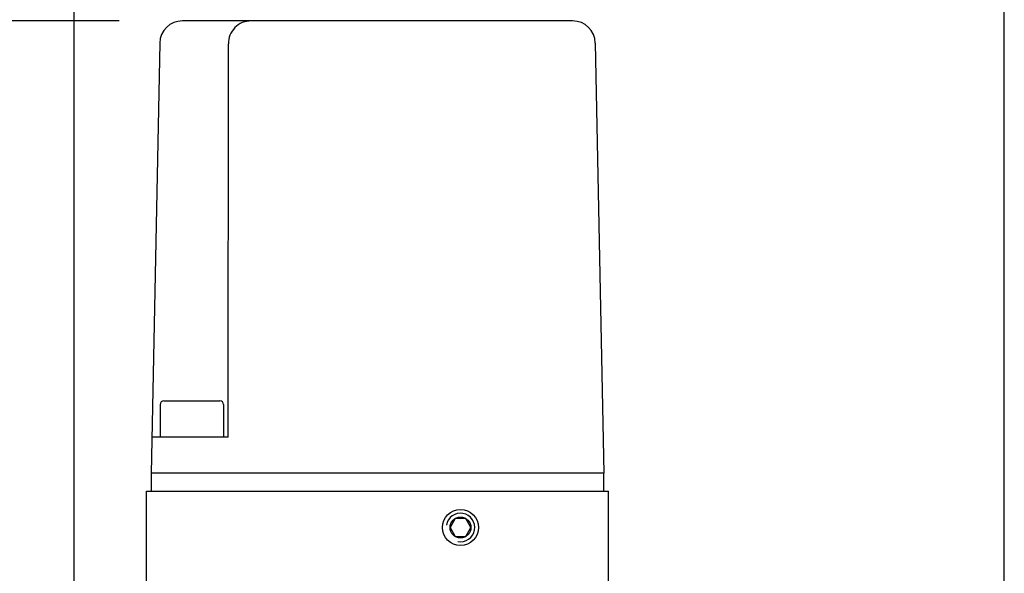
# Model space of a CAD drawing. Extents: x -1000 to 1468, y -999 to 454.
# Drawn here: x 423 to 532, y -133 to -72 of the extents above; entities that cross this region are included whole.
import ezdxf

# ---------------------------------------------------------------- set-up
doc = ezdxf.new("R2010")
doc.units = 0
doc.header["$LTSCALE"] = 4.3
doc.layers.get('DEFPOINTS').update_dxf_attribs({"linetype": 'CONTINUOUS'})
for name, color, linetype in [('AM_0', 2, 'CONTINUOUS'), ('AM_4', 3, 'CONTINUOUS'), ('AM_5', 3, 'CONTINUOUS')]:
    doc.layers.add(name, color=color, linetype=linetype)
doc.styles.get("Standard").update_dxf_attribs({"font": 'ISOCP.SHX', "width": 0.9})
doc.dimstyles.get("Standard").update_dxf_attribs({"dimtxt": 2.5, "dimasz": 2.5, "dimexe": 1.25, "dimexo": 0.625, "dimtad": 1, "dimcen": 2.5, "dimazin": 3, "dimtfac": 1, "dimtmove": 0, "dimatfit": 3})

# ---------------------------------------------------------------- blocks, each defined once
blk = doc.blocks.new('*U73')
at = {"layer": 'AM_5', "color": 7, "width": 0.9}
blk.add_text('103', height=14, dxfattribs=at).set_placement((468.09, -52.5))
blk = doc.blocks.new('*D6')
at = {"layer": 'AM_5'}
for p, q in [((428.96, -164.13), (428.96, -56)), ((531.68, -211.1), (531.68, -56)), ((442.96, -63), (517.68, -63))]:
    blk.add_line(p, q, dxfattribs=at)
for points in [[(442.96, -60.67), (442.96, -65.34), (428.96, -63)], [(517.68, -60.67), (517.68, -65.34), (531.68, -63)]]:
    blk.add_solid(points, dxfattribs=at)
at = {"layer": 'DEFPOINTS', "color": 0}
for p in [(531.68, -63), (428.96, -171.13), (531.68, -218.1)]:
    blk.add_point(p, dxfattribs=at)
at = {"layer": 'AM_0'}
blk.add_blockref('*U73', (0, 0), dxfattribs=at)
blk = doc.blocks.new('*U85')
at = {"layer": 'AM_5', "color": 7, "width": 0.9}
blk.add_text('99', height=14, rotation=90, dxfattribs=at).set_placement((361.46, -130.68))
blk = doc.blocks.new('*D16')
at = {"layer": 'AM_5'}
for p, q in [((433.91, -72.13), (364.96, -72.13)), ((371.96, -157.13), (371.96, -86.13)), ((418.96, -171.13), (364.96, -171.13))]:
    blk.add_line(p, q, dxfattribs=at)
for points in [[(369.62, -86.13), (374.29, -86.13), (371.96, -72.13)], [(369.62, -157.13), (374.29, -157.13), (371.96, -171.13)]]:
    blk.add_solid(points, dxfattribs=at)
at = {"layer": 'DEFPOINTS', "color": 0}
for p in [(371.96, -72.13), (440.91, -72.13), (425.96, -171.13)]:
    blk.add_point(p, dxfattribs=at)
at = {"layer": 'AM_0'}
blk.add_blockref('*U85', (0, 0), dxfattribs=at)

msp = doc.modelspace()

# ---------------------------------------------------------------- linework, layer by layer
at = {"layer": 'AM_0'}
for p, q in [((484.006, -72.13), (440.907, -72.13)), ((438.408, -74.58), (437.457, -122.13)), ((445.957, -118.13), (445.987, -74.677)), ((486.506, -74.58), (487.457, -122.13)), ((438.857, -114.13), (445.057, -114.13)), ((438.457, -114.53), (438.457, -118.13)), ((445.457, -114.53), (445.457, -118.13)), ((445.957, -118.13), (437.537, -118.13)), ((487.457, -122.13), (437.457, -122.13)), ((437.457, -122.13), (437.457, -124.13)), ((487.457, -124.13), (487.457, -122.13)), ((436.957, -138.757), (436.957, -124.13)), ((436.957, -124.13), (487.957, -124.13)), ((487.957, -138.757), (487.957, -124.13))]:
    msp.add_line(p, q, dxfattribs=at)
for centre, radius, start, end in [((440.907, -74.63), 2.5, 90, 178.85424), ((448.486, -74.63), 2.5, 90, 181.06649), ((484.006, -74.63), 2.5, 1.14576, 90), ((438.857, -114.53), 0.4, 90, 180), ((445.057, -114.53), 0.4, 0, 90)]:
    msp.add_arc(centre, radius, start, end, dxfattribs=at)
at = {"layer": 'AM_4'}
for p, q in [((471.039, -127.13), (470.462, -128.13)), ((472.194, -127.13), (471.039, -127.13)), ((472.772, -128.13), (472.194, -127.13)), ((470.462, -128.13), (471.039, -129.13)), ((472.194, -129.13), (472.772, -128.13)), ((471.039, -129.13), (472.194, -129.13))]:
    msp.add_line(p, q, dxfattribs=at)
for radius in [2, 1.155]:
    msp.add_circle((471.617, -128.13), radius, dxfattribs=at)
msp.add_arc((471.617, -128.13), 1.571, 260, 170, dxfattribs=at)

# ---------------------------------------------------------------- dimensions: what is measured, and where the dimension line sits
at = {"layer": 'AM_5'}
dim = msp.add_linear_dim(base=(531.678, -63.002), p1=(428.957, -171.13), p2=(531.678, -218.104), dimstyle='Standard', override={"dimscale": 7, "dimdec": 0}, dxfattribs=at)
dim.commit()
dim.dimension.update_dxf_attribs({"geometry": '*D6', "text_midpoint": (480.317, -45.502)})
dim = msp.add_linear_dim(base=(371.957, -72.13), p1=(425.957, -171.13), p2=(440.907, -72.13), angle=90, dimstyle='Standard', override={"dimscale": 7, "dimdec": 0}, dxfattribs=at)
dim.commit()
dim.dimension.update_dxf_attribs({"geometry": '*D16', "text_midpoint": (354.457, -121.63)})

doc.saveas('drawing.dxf')
